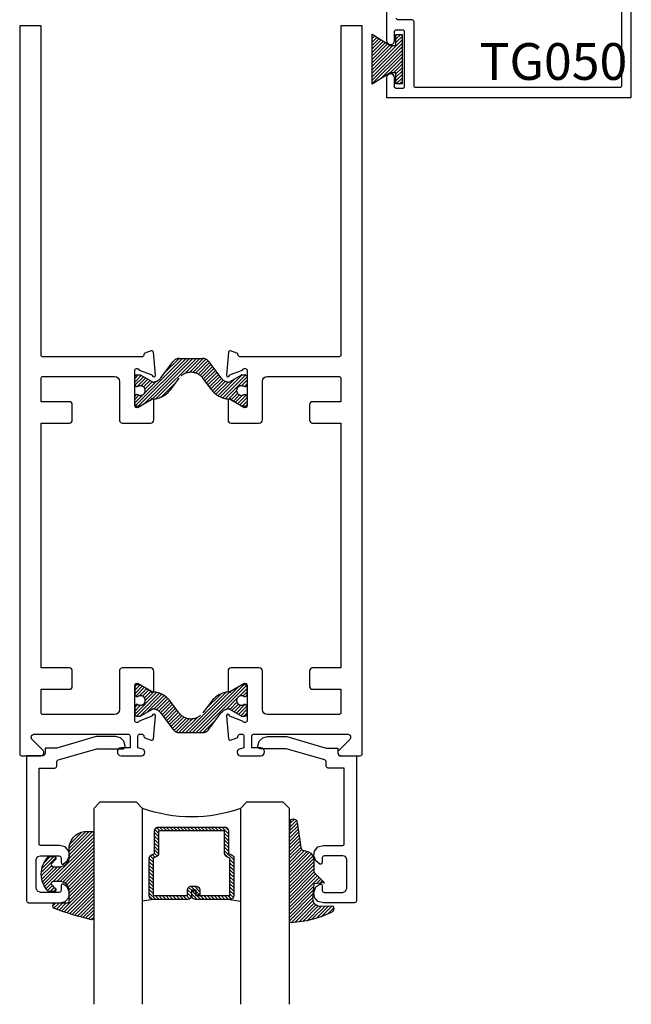
# Model space of a CAD drawing. Units: inches. Extents: x 0 to 70, y 0 to 43.6.
# Drawn here: x 52.1 to 55.3, y 14.9 to 20 of the extents above; entities that cross this region are included whole.
import ezdxf

# ---------------------------------------------------------------- set-up
doc = ezdxf.new("R2010")
doc.units = ezdxf.units.IN
doc.header["$LTSCALE"] = 0.5
doc.header["$MEASUREMENT"] = 0
doc.linetypes.add('HIDDEN', pattern=[0.375, 0.25, -0.125])
for name, color, linetype in [('Arcadia-Profile', 5, 'Continuous'), ('Arcadia-Shade', 8, 'Continuous'), ('Arcadia-Text', 3, 'Continuous')]:
    doc.layers.add(name, color=color, linetype=linetype)
doc.styles.get("Standard").update_dxf_attribs({"font": 'ARIALN.TTF'})
pattern_1 = [(45, (49.34835701455249, -0.4058774684249684), (-0.008838834764831844, 0.008838834764831846), [])]

# ---------------------------------------------------------------- blocks, each defined once
blk = doc.blocks.new('MO-HAIR')
at = {"layer": 'Arcadia-Shade', "lineweight": -3}
h = blk.add_hatch(dxfattribs=at)
h.set_pattern_fill('ANSI31', color=256, scale=0.1, angle=90, style=0)
h.set_pattern_definition([(135, (31.84475030586125, -51.78526203134488), (-0.008838834764831846, -0.008838834764831844), [])])
h.paths.add_polyline_path([(0, 0), (0.05858729936366203, 0.09177588313671234), (0.05858729936364782, 0.1206508831367259), (0.001110952146010646, 0.1206508831367117), (0.001110952146010646, 0.1519008831367259), (0.254413358116512, 0.1519008831367259), (0.254413358116512, 0.1206508831367117), (0.1969370108988713, 0.120650883136733), (0.1969370108988713, 0.09177588313670523), (0.2555243102625191, -2.775557561562891e-17)])
at = {"layer": 'Arcadia-Profile'}
blk.add_lwpolyline([(0, 0), (0.05858729936366203, 0.09177588313671234), (0.05858729936364782, 0.1206508831367259), (0.001110952146010646, 0.1206508831367117), (0.001110952146010646, 0.1519008831367259), (0.254413358116512, 0.1519008831367259), (0.254413358116512, 0.1206508831367117), (0.1969370108988713, 0.120650883136733), (0.1969370108988713, 0.09177588313670523), (0.2555243102625191, -2.775557561562891e-17)], close=True, dxfattribs=at)
blk.add_lwpolyline([(0, 0), (0.05858729936366203, 0.09177588313671234), (0.05858729936364782, 0.1206508831367259), (0.001110952146010646, 0.1206508831367117), (0.001110952146010646, 0.1519008831367259), (0.254413358116512, 0.1519008831367259), (0.254413358116512, 0.1206508831367117), (0.1969370108988713, 0.120650883136733), (0.1969370108988713, 0.09177588313670523), (0.2555243102625191, -2.775557561562891e-17)], close=True, dxfattribs=at)
blk = doc.blocks.new('*U39')
at = {"layer": 'Arcadia-Shade', "lineweight": -3}
h = blk.add_hatch(dxfattribs=at)
h.set_pattern_fill('ANSI31', color=256, scale=0.1, style=0)
h.set_pattern_definition([(45, (-12.49009116438055, -10.79353366436354), (-0.008838834764831844, 0.008838834764831846), [])])
edge = h.paths.add_edge_path()
edge.add_line((0.499011675582075, 0.4285564927512802), (0.5229934129158451, 0.4285564927512837))
edge.add_arc((0.5229934129158463, 0.4482414927513224), 0.0196850000000387, 269.9999999999964, 359.9999999999984)
edge.add_line((0.542678412915885, 0.4482414927513219), (0.542678412915885, 0.4732180318310384))
edge.add_line((0.542678412915885, 0.4732180318310384), (0.5229934129158451, 0.4732180318310384))
edge.add_line((0.5229934129158451, 0.4732180318310384), (0.5229934129158451, 0.4482414927513219))
edge.add_line((0.5229934129158451, 0.4482414927513219), (0.499011675582075, 0.4482414927513219))
edge.add_line((0.499011675582075, 0.4482414927513219), (0.499011675582075, 0.4763228331426532))
edge.add_arc((0.47932667558206, 0.476322833142687), 0.01968500000001505, 359.9999999999018, 449.9999999999018)
edge.add_line((0.4793266755820937, 0.496007833142702), (0.3036411249999347, 0.4960078331426985))
edge.add_arc((0.3036411249999347, 0.4763228331426603), 0.01968500000003814, 90, 180)
edge.add_line((0.2839561249998965, 0.4763228331426603), (0.2839561249998965, 0.2858323436881278))
edge.add_arc((0.3036411249999145, 0.2858323436881261), 0.01968500000001799, 179.999999999995, 245.4529343159603)
edge.add_line((0.2954631769583571, 0.2679264678137017), (0.3114070047096007, 0.2606446238063391))
edge.add_line((0.3114070047096007, 0.2606446238063391), (0.3114070047096007, 0.1457257251104203))
edge.add_arc((0.3310920047095802, 0.145725725110422), 0.01968499999997952, 180.0000000000052, 270.0000000000052)
edge.add_line((0.331092004709582, 0.1260407251104425), (0.668905995290265, 0.126040725110439))
edge.add_arc((0.6689059952902658, 0.1457257251104211), 0.01968499999998219, 269.9999999999974, 359.9999999999974)
edge.add_line((0.688590995290248, 0.1457257251104203), (0.688590995290248, 0.2606446238063391))
edge.add_line((0.688590995290248, 0.2606446238063391), (0.7045348230414366, 0.2679264678137088))
edge.add_arc((0.6963568749998893, 0.2858323436881248), 0.01968500000000608, 294.547065684023, 359.9999999999882)
edge.add_line((0.7160418749998954, 0.2858323436881207), (0.7160418749998936, 0.4763228331426603))
edge.add_arc((0.696356874999912, 0.47632283314266), 0.01968499999998163, 9.69435005780996e-13, 89.99999999999902)
edge.add_line((0.6963568749999123, 0.4960078331426416), (0.520672186999926, 0.4960078331426985))
edge.add_arc((0.5206721869999242, 0.4763228331426586), 0.01968500000003992, 89.99999999999483, 179.9999999999948)
edge.add_line((0.5009871869998843, 0.4763228331426603), (0.5009871869998843, 0.4521573060815705))
edge.add_line((0.5009871869998843, 0.4521573060815705), (0.520672186999926, 0.4521573060815705))
edge.add_line((0.520672186999926, 0.4521573060815705), (0.520672186999926, 0.4763228331426603))
edge.add_line((0.520672186999926, 0.4763228331426603), (0.6963568749999123, 0.4763228331426603))
edge.add_line((0.6963568749999123, 0.4763228331426603), (0.6963568749999123, 0.2858323436881207))
edge.add_line((0.6963568749999123, 0.2858323436881207), (0.6804130472487255, 0.2785504996807049))
edge.add_arc((0.6885909952902385, 0.260644623806309), 0.0196849999999735, 114.5470656839565, 179.9999999999124)
edge.add_line((0.668905995290265, 0.2606446238063391), (0.668905995290265, 0.1457257251104203))
edge.add_line((0.668905995290265, 0.1457257251104203), (0.331092004709582, 0.1457257251104203))
edge.add_line((0.331092004709582, 0.1457257251104203), (0.331092004709582, 0.2606446238063391))
edge.add_arc((0.311407004709616, 0.2606446238063067), 0.01968499999996604, 9.435834056275837e-11, 65.45293431605756)
edge.add_line((0.3195849527511214, 0.2785504996806978), (0.3036411249999347, 0.2858323436881207))
edge.add_line((0.3036411249999347, 0.2858323436881207), (0.3036411249999347, 0.4763228331426603))
edge.add_line((0.3036411249999347, 0.4763228331426603), (0.4793266755820937, 0.4763228331426603))
edge.add_line((0.4793266755820937, 0.4763228331426603), (0.4793266755820937, 0.4482414927513219))
edge.add_arc((0.4990116755821052, 0.4482414927512917), 0.0196850000000115, 179.9999999999121, 269.9999999999121)
at = {"layer": 'Arcadia-Profile'}
for p, q in [((0, 0.03125), (2.471452993948174e-15, 1.03125)), ((0.2500000000000007, 1.03125), (0.25, 0.03125)), ((0.75, 0.03125), (0.7500000000000007, 1.03125)), ((1.000000000000001, 1.03125), (1, 0.03125)), ((0.3036416249999334, 0.496007833142702), (0.2499999999999218, 0.5053829846366895)), ((0.6963568749999123, 0.496007833142702), (0.7499984999999256, 0.5053829846366895)), ((0.7080088700575029, 0.2699663348586228), (0.71222288382938, 0.2741803486304981)), ((0.03125, 0), (0, 0.03125)), ((0.03125, 0), (0, 0.03125)), ((0.03125, 0), (0, 0.03125)), ((0.03125, 0), (0, 0.03125)), ((0.03125, 0), (0, 0.03125)), ((0.21875, 0), (0.03125, 0)), ((0.21875, 0), (0.03125, 0)), ((0.25, 0.03125), (0.21875, 0)), ((0.25, 0.03125), (0.21875, 0)), ((0.78125, 0), (0.75, 0.03125)), ((0.96875, 0), (0.78125, 0)), ((1, 0.03125), (0.96875, 0))]:
    blk.add_line(p, q, dxfattribs=at)
blk.add_lwpolyline([(0.499011675582075, 0.4285564927512802), (0.5229934129158451, 0.4285564927512837, 0.4142135623731049), (0.542678412915885, 0.4482414927513219), (0.542678412915885, 0.4732180318310384), (0.5229934129158451, 0.4732180318310384), (0.5229934129158451, 0.4482414927513219), (0.499011675582075, 0.4482414927513219), (0.499011675582075, 0.4763228331426532, 0.414213562373095), (0.4793266755820937, 0.496007833142702), (0.3036411249999347, 0.4960078331426985, 0.414213562373095), (0.2839561249998965, 0.4763228331426603), (0.2839561249998965, 0.2858323436881278, 0.2936188569408289), (0.2954631769583571, 0.2679264678137017), (0.3114070047096007, 0.2606446238063391), (0.3114070047096007, 0.1457257251104203, 0.414213562373095), (0.331092004709582, 0.1260407251104425), (0.668905995290265, 0.126040725110439, 0.414213562373095), (0.688590995290248, 0.1457257251104203), (0.688590995290248, 0.2606446238063391), (0.7045348230414366, 0.2679264678137088, 0.2936188569408282), (0.7160418749998954, 0.2858323436881207), (0.7160418749998936, 0.4763228331426603, 0.4142135623730852), (0.6963568749999123, 0.4960078331426416), (0.520672186999926, 0.4960078331426985, 0.414213562373095), (0.5009871869998843, 0.4763228331426603), (0.5009871869998843, 0.4521573060815705), (0.520672186999926, 0.4521573060815705), (0.520672186999926, 0.4763228331426603), (0.6963568749999123, 0.4763228331426603), (0.6963568749999123, 0.2858323436881207), (0.6804130472487255, 0.2785504996807049, 0.2936188569407848), (0.668905995290265, 0.2606446238063391), (0.668905995290265, 0.1457257251104203), (0.331092004709582, 0.1457257251104203), (0.331092004709582, 0.2606446238063391, 0.293618856940819), (0.3195849527511214, 0.2785504996806978), (0.3036411249999347, 0.2858323436881207), (0.3036411249999347, 0.4763228331426603), (0.4793266755820937, 0.4763228331426603), (0.4793266755820937, 0.4482414927513219, 0.4142135623730945)], format="xyb", close=True, dxfattribs=at)
blk.add_arc((0.4999992499998971, -0.6625220109668888), 0.7374409998105559, 70.18348207574029, 109.8165179242614, dxfattribs=at)
blk = doc.blocks.new('*U51')
at = {"layer": 'Arcadia-Shade', "lineweight": -3}
h = blk.add_hatch(dxfattribs=at)
h.set_pattern_fill('ANSI31', color=256, scale=0.1, style=0)
h.set_pattern_definition([(45, (-0.138567264803946, 0.0239117308240513), (-0.008838834764831844, 0.008838834764831846), [])])
edge = h.paths.add_edge_path()
edge.add_line((0.2307305913625512, 0.1184704544556859), (0.202291955919371, 0.1184704544556872))
edge.add_arc((0.2022919559193711, 0.1278042520424739), 0.009333797586786735, 126.6780053634676, 269.9999999999995, ccw=False)
edge.add_arc((0.1429581583326799, 0.207470454455787), 0.09000000000002364, 306.6780053633725, 323.576426357604)
edge.add_arc((0.2073301242805562, 0.1599704544556878), 0.009999999999998828, 323.5764263576871, 450.0000000000202)
edge.add_line((0.2073301242805527, 0.1699704544556866), (0.1749999999999971, 0.169970454455686))
edge.add_arc((0.1749999999999987, 0.1199704544556874), 0.04999999999999859, 90.00000000000178, 180.0000000000028)
edge.add_line((0.1250000000000001, 0.119970454455685), (0.1250000000000007, 0.06590494055066065))
edge.add_arc((0.03705936094815594, 0.07866866056669672), 0.08886207596885527, 266.2190256176107, 351.74174670046614, ccw=False)
edge.add_line((0.0311995675385823, -0.009999999999998004), (0.01000000000000151, -0.01))
edge.add_arc((0.01000000000000075, 7.528699885739343e-16), 0.01000000000000075, 180.0000000000043, 270.0000000000043, ccw=False)
edge.add_line((0, 0), (0, 0.4305641256404996))
edge.add_arc((0.009999999999999003, 0.4305641256405004), 0.009999999999999003, 77.99937774415321, 180.0000000000044, ccw=False)
edge.add_arc((-0.3507727045260797, -1.107357734935953), 1.589668855323815, 69.71688305471389, 76.80556558053468, ccw=False)
edge.add_arc((0.1947457635950655, 0.3698040499677627), 0.01500000000000086, -90.00000000001302, 68.26389573529048, ccw=False)
edge.add_line((0.1947457635950621, 0.3548040499677619), (0.1349999999999979, 0.3548040499677614))
edge.add_arc((0.1349999999999979, 0.3448040499677614), 0.01000000000000001, 90, 180)
edge.add_line((0.1249999999999979, 0.3448040499677614), (0.1250000000000001, 0.2949704544556848))
edge.add_arc((0.1750000000000003, 0.2949704544556861), 0.05000000000000021, 180.0000000000014, 270.0000000000005)
edge.add_line((0.1750000000000007, 0.2449704544556859), (0.2073301242805527, 0.2449704544556874))
edge.add_arc((0.2073301242805421, 0.2549704544556661), 0.009999999999978748, 270.0000000000609, 396.4235736423736)
edge.add_arc((0.1429581583325789, 0.2074704544556889), 0.09000000000000104, 36.42357364230737, 53.32199463653551)
edge.add_arc((0.2022919559193708, 0.2871366568689003), 0.009333797586788007, 89.99999999999858, 233.3219946365503, ccw=False)
edge.add_line((0.202291955919371, 0.2964704544556884), (0.2307305913625512, 0.2964704544556882))
edge.add_arc((0.1429581583325827, 0.2074704544556871), 0.1250000000000021, -45.39787468375329, 45.39787468375329, ccw=False)
at = {"layer": 'Arcadia-Profile'}
blk.add_lwpolyline([(0.2307305913625512, 0.1184704544556859), (0.202291955919371, 0.1184704544556872, -0.7220322426225168), (0.1967167169756805, 0.1352900043835457, 0.07386718171687884), (0.215376620024047, 0.1540329544556911, 0.6153459029250179), (0.2073301242805527, 0.1699704544556866), (0.1749999999999971, 0.169970454455686, 0.4142135623731001), (0.1250000000000001, 0.119970454455685), (0.1250000000000007, 0.06590494055066065, -0.3915067863019581), (0.0311995675385823, -0.009999999999998004), (0.01000000000000151, -0.01, -0.414213562373095), (0, 0), (0, 0.4305641256404996, -0.4769788655072018), (0.01207922313892607, 0.4403455790671917, -0.03094007962028958), (0.2003007460826568, 0.3837375409001378, -0.8262721402126099), (0.1947457635950621, 0.3548040499677619), (0.1349999999999979, 0.3548040499677614, 0.414213562373095), (0.1249999999999979, 0.3448040499677614), (0.1250000000000001, 0.2949704544556848, 0.41421356237309), (0.1750000000000007, 0.2449704544556859), (0.2073301242805527, 0.2449704544556874, 0.6153459029248967), (0.2153766200240104, 0.2609079544556595, 0.07386718171686407), (0.1967167169756818, 0.2796509045278258, -0.7220322426226498), (0.202291955919371, 0.2964704544556884), (0.2307305913625512, 0.2964704544556882, -0.418287269326214)], format="xyb", close=True, dxfattribs=at)
blk = doc.blocks.new('*U37')
at = {"layer": 'Arcadia-Shade', "lineweight": -3}
h = blk.add_hatch(dxfattribs=at)
h.set_pattern_fill('ANSI31', color=256, scale=0.1, style=0)
h.set_pattern_definition([(45, (0.111432735196054, 0.0210802744449259), (-0.008838834764831844, 0.008838834764831846), [])])
edge = h.paths.add_edge_path()
edge.add_line((-0.1786578097246902, 0.2350642497696223), (-0.125, 0.2404197422160825))
edge.add_line((-0.125, 0.2404197422160825), (-0.1181936880113304, 0.3139171335331267))
edge.add_arc((-0.1581936880113304, 0.3139171335331286), 0.04000000000000002, 359.9999999999973, 449.9999999999999)
edge.add_line((-0.1581936880113304, 0.3539171335331286), (-0.2162454687676565, 0.3519725935885994))
edge.add_arc((-0.2162454687677204, 0.3619725935886442), 0.01000000000004481, 199.8505422421205, 270.0000000003661, ccw=False)
edge.add_arc((-0.2057289674488805, 0.3657692497091054), 0.02118084959594748, 113.38550761416829, 199.8505422417516, ccw=False)
edge.add_arc((0.01881379034085315, -0.09274421701558472), 0.531701062432379, 93.16608336545528, 115.98409913818631, ccw=False)
edge.add_arc((-0.009999999999999, 0.4281605382221339), 0.009999999999999006, -5.286437954055145e-12, 93.166083365465, ccw=False)
edge.add_line((0, 0.428160538222133), (0, 0))
edge.add_line((0, 0), (-0.005355283551523399, -0.0845275820354292))
edge.add_arc((-0.0204262058438835, -0.07137968101444413), 0.01999999999999943, 191.4084515945802, 318.8984941272966, ccw=False)
edge.add_line((-0.04003104600164366, -0.07533571973880618), (-0.05744640472207151, 0.0534071486590815))
edge.add_arc((-0.07724536299547531, 0.05057850034441513), 0.02000000000000125, 8.130742450397316, 62.82068149597912)
edge.add_line((-0.06810982592794791, 0.06837012653450475), (-0.0978388426688213, 0.0757519387839843))
edge.add_arc((-0.07499999999999962, 0.1202310042592028), 0.04999999999999967, 180.0000000000006, 242.82068149597302, ccw=False)
edge.add_line((-0.1249999999999993, 0.1202310042592023), (-0.125, 0.180419742216082))
edge.add_line((-0.125, 0.180419742216082), (-0.1786578097246902, 0.2350642497696223))
at = {"layer": 'Arcadia-Profile'}
blk.add_lwpolyline([(-0.1786578097246902, 0.2350642497696223), (-0.125, 0.2404197422160825), (-0.1181936880113304, 0.3139171335331267, 0.4142135623731083), (-0.1581936880113304, 0.3539171335331286), (-0.2162454687676565, 0.3519725935885994, -0.3160158995843511), (-0.2256512846930993, 0.3585769159274423, -0.3962562958274539), (-0.2141359800658433, 0.3852101994920861, -0.09989266188582809), (-0.01055230461303923, 0.4381452745538752, -0.4304926132808653), (0, 0.428160538222133), (0, 0), (-0.005355283551523399, -0.0845275820354292, -0.6217797134979012), (-0.04003104600164366, -0.07533571973880618), (-0.05744640472207151, 0.0534071486590815, 0.2432650129539878), (-0.06810982592794791, 0.06837012653450475), (-0.0978388426688213, 0.0757519387839843, -0.2811846954961982), (-0.1249999999999993, 0.1202310042592023), (-0.125, 0.180419742216082)], format="xyb", close=True, dxfattribs=at)
blk.add_lwpolyline([(-0.1786578097246902, 0.2350642497696223), (-0.125, 0.2404197422160825), (-0.1181936880113304, 0.3139171335331267, 0.4142135623731083), (-0.1581936880113304, 0.3539171335331286), (-0.2162454687676565, 0.3519725935885994, -0.3160158995843511), (-0.2256512846930993, 0.3585769159274423, -0.3962562958274539), (-0.2141359800658433, 0.3852101994920861, -0.09989266188582809), (-0.01055230461303923, 0.4381452745538752, -0.4304926132808653), (0, 0.428160538222133), (0, 0), (-0.005355283551523399, -0.0845275820354292, -0.6217797134979012), (-0.04003104600164366, -0.07533571973880618), (-0.05744640472207151, 0.0534071486590815, 0.2432650129539878), (-0.06810982592794791, 0.06837012653450475), (-0.0978388426688213, 0.0757519387839843, -0.2811846954961982), (-0.1249999999999993, 0.1202310042592023), (-0.125, 0.180419742216082)], format="xyb", close=True, dxfattribs=at)

msp = doc.modelspace()

# ---------------------------------------------------------------- hatches: boundary and pattern name
at = {"layer": 'Arcadia-Profile', "lineweight": -3}
h = msp.add_hatch(dxfattribs=at)
h.set_pattern_fill('ANSI31', color=256, scale=0.1)
h.set_pattern_definition(pattern_1)
edge = h.paths.add_edge_path()
edge.add_arc((53.2681420384802, 18.05718182062655), 0.02440944879403992, 57.86252726499117, 302.1374727348515)
edge.add_line((53.28112670585598, 18.03651252930901), (53.28585857389523, 18.03651252930901))
edge.add_arc((53.28585857389523, 18.02470150569902), 0.01181102360999375, 0, 90, ccw=False)
edge.add_line((53.29766959750522, 18.02470150569902), (53.29766959750522, 17.98926843486893))
edge.add_arc((53.28585857389523, 17.98926843486893), 0.01181102360999375, -90, 0, ccw=False)
edge.add_line((53.28585857389523, 17.97745741125893), (53.27025187463893, 17.97745741125905))
edge.add_arc((53.27025187463878, 17.98533142699904), 0.00787401573999702, 240.0000000014229, 270.00000000108577, ccw=False)
edge.add_line((53.26631486676895, 17.97851232933831), (53.20669018957265, 18.01293665276798))
edge.add_arc((53.20275318170285, 18.0061175551073), 0.007874015739941394, 60.00000000136332, 86.37072109876473)
edge.add_arc((53.21072804987567, 18.13184914695795), 0.1181102361000125, 215.4476784709067, 266.370721097687, ccw=False)
edge.add_line((53.1145100814452, 18.06335001979041), (53.07182554936135, 18.11999430705557))
edge.add_arc((53.01026802299521, 18.07360738374805), 0.07707837379094436, 37.00000000000327, 142.9999999999967)
edge.add_line((52.94871049662906, 18.11999430705557), (52.90602596454524, 18.06335001979041))
edge.add_arc((52.80980799611477, 18.13184914695796), 0.1181102361000205, 273.6292789023126, 324.55232152908906, ccw=False)
edge.add_arc((52.81778286428755, 18.00611755510723), 0.007874015740009344, 93.62927890089296, 119.9999999984677)
edge.add_line((52.81384585641773, 18.01293665276798), (52.75422117922146, 17.97851232933831))
edge.add_arc((52.75028417135143, 17.98533142699894), 0.007874015740008454, 270.0000000003619, 300.0000000002057, ccw=False)
edge.add_line((52.75028417135148, 17.97745741125893), (52.73467747209521, 17.97745741125893))
edge.add_arc((52.73467747209521, 17.98926843486893), 0.01181102360999375, 180, 270, ccw=False)
edge.add_line((52.72286644848522, 17.98926843486893), (52.72286644848522, 18.02470150569902))
edge.add_arc((52.73467747209521, 18.02470150569902), 0.01181102360999375, 90, 180, ccw=False)
edge.add_line((52.73467747209521, 18.03651252930901), (52.73940934013446, 18.03651252930901))
edge.add_arc((52.7523940075102, 18.05718182062648), 0.02440944879395769, 237.8625272651259, 482.1374727348741)
edge.add_line((52.73940934013446, 18.07785111194394), (52.73467747209521, 18.07785111194394))
edge.add_arc((52.73467747209521, 18.08966213555393), 0.01181102360999375, 180, 270, ccw=False)
edge.add_line((52.72286644848522, 18.08966213555393), (52.72286644848522, 18.12509520638402))
edge.add_arc((52.73467747209521, 18.12509520638402), 0.01181102360999375, 90, 180, ccw=False)
edge.add_line((52.73467747209521, 18.13690622999402), (52.75028417135148, 18.1369062299939))
edge.add_arc((52.75028417135166, 18.1290322142539), 0.007874015740004126, 60.000000001448825, 90.00000000129262, ccw=False)
edge.add_line((52.75422117922149, 18.13585131191464), (52.81338201945904, 18.10169478487799))
edge.add_arc((52.81731902732909, 18.10851388253862), 0.007874015740025267, 239.9999999996858, 275.4651555163076)
edge.add_arc((52.81281948164772, 18.15554321963918), 0.05511811018003482, 275.4651555169445, 323.0000000000331)
edge.add_line((52.85683876168422, 18.12237231288511), (52.91976279490281, 18.20587532532331))
edge.add_arc((52.95120513778599, 18.182181820499), 0.03937007869998588, 90.00000000002069, 143.0000000000394, ccw=False)
edge.add_line((52.95120513778598, 18.22155189919899), (53.01026802299522, 18.22155189919899))
edge.add_line((53.01026802299522, 18.22155189919899), (53.06933090820446, 18.22155189919899))
edge.add_arc((53.06933090820444, 18.18218182049899), 0.03937007870000286, 36.99999999996459, 89.99999999995862, ccw=False)
edge.add_line((53.10077325108763, 18.20587532532331), (53.16369728430625, 18.12237231288511))
edge.add_arc((53.20771656434262, 18.15554321963924), 0.05511811017996674, 217.0000000000942, 264.5348444831528)
edge.add_arc((53.20321701866153, 18.10851388253867), 0.0078740157399779, 264.5348444823614, 299.9999999990138)
edge.add_line((53.2071540265314, 18.10169478487799), (53.26631486676898, 18.13585131191464))
edge.add_arc((53.27025187463901, 18.12903221425402), 0.0078740157400023, 90.00000000056872, 120.00000000023161, ccw=False)
edge.add_line((53.27025187463893, 18.13690622999402), (53.28585857389523, 18.13690622999402))
edge.add_arc((53.28585857389523, 18.12509520638402), 0.01181102360999375, 0, 90, ccw=False)
edge.add_line((53.29766959750522, 18.12509520638402), (53.29766959750522, 18.08966213555393))
edge.add_arc((53.28585857389523, 18.08966213555393), 0.01181102360999375, -90, 0, ccw=False)
edge.add_line((53.28585857389523, 18.07785111194394), (53.28112670585604, 18.07785111194405))
h = msp.add_hatch(dxfattribs=at)
h.set_pattern_fill('ANSI31', color=256, scale=0.1)
h.set_pattern_definition(pattern_1)
edge = h.paths.add_edge_path()
edge.add_line((53.28112670585598, 16.49587602428746), (53.28585857389523, 16.49587602428746))
edge.add_arc((53.28585857389523, 16.50768704789746), 0.01181102360999375, 270, 360)
edge.add_line((53.29766959750522, 16.50768704789746), (53.29766959750522, 16.54312011872755))
edge.add_arc((53.28585857389523, 16.54312011872755), 0.01181102360999375, 0, 90)
edge.add_line((53.28585857389523, 16.55493114233754), (53.27025187463893, 16.55493114233743))
edge.add_arc((53.27025187463879, 16.54705712659744), 0.00787401573999702, 89.99999999890132, 119.9999999985659)
edge.add_line((53.26631486676895, 16.55387622425817), (53.20669018957265, 16.51945190082849))
edge.add_arc((53.20275318170285, 16.52627099848916), 0.007874015739941172, 273.62927890123206, 299.9999999986339, ccw=False)
edge.add_arc((53.21072804987567, 16.40053940663852), 0.1181102361000124, 93.62927890231143, 144.5523215290924)
edge.add_line((53.1145100814452, 16.46903853380606), (53.07182554936135, 16.41239424654091))
edge.add_arc((53.01026802299522, 16.45878116984843), 0.07707837379094436, 217.0000000000033, 322.9999999999967, ccw=False)
edge.add_line((52.94871049662906, 16.41239424654091), (52.90602596454524, 16.46903853380606))
edge.add_arc((52.80980799611477, 16.40053940663852), 0.1181102361000234, 35.44767847090995, 86.37072109768567)
edge.add_arc((52.81778286428776, 16.52627099848919), 0.007874015739958481, 239.9999999995959, 266.3707210975909, ccw=False)
edge.add_line((52.81384585641773, 16.51945190082861), (52.75422117922146, 16.55387622425817))
edge.add_arc((52.75028417135142, 16.54705712659753), 0.00787401574000801, 59.9999999997999, 89.99999999964454)
edge.add_line((52.75028417135148, 16.55493114233754), (52.73467747209521, 16.55493114233754))
edge.add_arc((52.73467747209521, 16.54312011872755), 0.01181102360999375, 90, 180)
edge.add_line((52.72286644848522, 16.54312011872755), (52.72286644848522, 16.50768704789746))
edge.add_arc((52.73467747209521, 16.50768704789746), 0.01181102360999375, 180, 270)
edge.add_line((52.73467747209521, 16.49587602428746), (52.73940934013442, 16.49587602428758))
edge.add_arc((52.75239400751023, 16.47520673297009), 0.02440944879402403, -122.13747273481363, 122.1374727349338, ccw=False)
edge.add_line((52.73940934013446, 16.45453744165254), (52.73467747209521, 16.45453744165254))
edge.add_arc((52.73467747209521, 16.44272641804255), 0.01181102360999375, 90, 180)
edge.add_line((52.72286644848522, 16.44272641804255), (52.72286644848522, 16.40729334721257))
edge.add_arc((52.73467747209527, 16.40729334721251), 0.0118110236100506, 179.9999999997243, 269.9999999997243)
edge.add_line((52.73467747209521, 16.39548232360246), (52.75028417135148, 16.39548232360257))
edge.add_arc((52.75028417135165, 16.40335633934259), 0.007874015740004126, 269.9999999987074, 299.9999999985512)
edge.add_line((52.75422117922149, 16.39653724168183), (52.81338201945904, 16.43069376871849))
edge.add_arc((52.81731902732911, 16.42387467105785), 0.007874015740024823, 84.53484448368602, 120.00000000030849, ccw=False)
edge.add_arc((52.81281948164774, 16.3768453339573), 0.05511811018003486, 36.999999999966576, 84.534844483055, ccw=False)
edge.add_line((52.85683876168422, 16.41001624071136), (52.91976279490279, 16.32651322827316))
edge.add_arc((52.951205137786, 16.35020673309747), 0.03937007870000223, 216.9999999999685, 269.9999999999858)
edge.add_line((52.95120513778598, 16.31083665439748), (53.01026802299522, 16.31083665439748))
edge.add_line((53.01026802299522, 16.31083665439748), (53.06933090820446, 16.31083665439748))
edge.add_arc((53.06933090820444, 16.35020673309747), 0.03937007870000286, 270.0000000000368, 323.0000000000326)
edge.add_line((53.10077325108763, 16.32651322827316), (53.16369728430624, 16.41001624071136))
edge.add_arc((53.20771656434262, 16.37684533395724), 0.05511811017996852, 95.4651555168495, 142.9999999999072, ccw=False)
edge.add_arc((53.20321701866153, 16.42387467105777), 0.007874015740003544, 60.00000000104592, 95.46515551768891, ccw=False)
edge.add_line((53.2071540265314, 16.43069376871849), (53.26631486676897, 16.39653724168183))
edge.add_arc((53.27025187463902, 16.4033563393425), 0.007874015740028911, 239.9999999998467, 269.9999999995056)
edge.add_line((53.27025187463893, 16.39548232360246), (53.28585857389523, 16.39548232360246))
edge.add_arc((53.28585857389523, 16.40729334721245), 0.01181102360999375, 270, 360.0000000005515)
edge.add_line((53.29766959750522, 16.40729334721257), (53.29766959750522, 16.44272641804255))
edge.add_arc((53.28585857389523, 16.44272641804255), 0.01181102360999375, 0, 90)
edge.add_line((53.28585857389523, 16.45453744165254), (53.28112670585597, 16.45453744165254))
edge.add_arc((53.26814203848021, 16.47520673297), 0.02440944879397204, 57.862527265050915, 302.13747273491197, ccw=False)

# ---------------------------------------------------------------- linework, layer by layer
at = {"layer": 'Arcadia-Profile'}
for points in [[(54.01026802299522, 20.00419427679841), (54.01026802299522, 19.84419427679841, 0.9999999999999999), (54.05026802299521, 19.84419427679841), (54.05026802299521, 19.8891942767984, -0.4142135623731015), (54.0602680229952, 19.89919427679839), (54.0902680229952, 19.89919427679839, -0.414213562373095), (54.10026802299519, 19.8891942767984), (54.10026802299519, 19.6091942767984, -0.4142135623731016), (54.0902680229952, 19.59919427679841), (54.0602680229952, 19.59919427679841, -0.4142135623730625), (54.05026802299518, 19.6091942767984), (54.05026802299518, 19.65419427679841, 0.9999999999999999), (54.01026802299519, 19.65419427679841), (54.01026802299519, 19.55419427679842), (55.26026802299519, 19.55419427679842), (55.26026802299519, 20.0441942767984, -0.4142135623731341)], [(55.21026802299521, 20.02471952411644), (55.21026802299521, 19.61419427679842, -0.414213562373095), (55.20026802299519, 19.6041942767984), (54.1602680229952, 19.6041942767984, -0.414213562373095), (54.15026802299521, 19.61419427679842), (54.15026802299521, 19.93919427679841, 0.4142135623731016), (54.14026802299519, 19.9491942767984), (54.07026802299519, 19.9491942767984, -0.414213562373101), (54.0602680229952, 19.95919427679839)]]:
    msp.add_lwpolyline(points, format="xyb", dxfattribs=at)
at = {"layer": 'Arcadia-Profile', "lineweight": -3}
for points in [[(52.13526802299519, 19.91919427679843), (52.13526802299522, 16.20319427679831, 0.414213562373095), (52.14526802299521, 16.19319427679832), (52.24326802299522, 16.19319427679832, 0.6681786379186179), (52.25458173149424, 16.22050798529724), (52.19920914849216, 16.27588056829929, -0.6681786379186175), (52.21052285699115, 16.30319427679822), (52.68926802299522, 16.30319427679833, -0.414213562373095), (52.69926802299524, 16.29319427679834), (52.69926802299521, 16.23319427679828), (52.65326802299522, 16.23319427679828, 0.414213562373095), (52.63426802299522, 16.21419427679827), (52.63426802299522, 16.21219427679832, 0.414213562373095), (52.65326802299522, 16.19319427679832), (52.75826802299521, 16.19319427679832, 0.414213562373095), (52.77426802299523, 16.20919427679828), (52.77426802299523, 16.21153882325554, 0.3394542588641328), (52.76240912771682, 16.22699363647623), (52.7392680229952, 16.23319427679828), (52.73926802299523, 16.29319427679834, -0.414213562373095), (52.74926802299522, 16.30319427679833), (52.7578873781796, 16.30319427679833, -0.4008754401594222), (52.76987482036198, 16.29174312091495, 0.3027680775088462), (52.77513028733863, 16.28459147602657), (52.80786576701745, 16.27267673581903, 0.4931454260313211), (52.81857148574879, 16.27949703084337), (52.82883600607006, 16.39682103497844, 0.9618520024676672), (52.81297514925295, 16.39883258542468, -0.2704954508889155), (52.80782001114677, 16.39262934895887), (52.74618015706476, 16.37019427696432, -0.8430390037109508), (52.72286644848522, 16.37419427679836), (52.72286644848522, 16.55119427679826, -0.577350269191627), (52.74086644848528, 16.56158658164363), (52.80170129712177, 16.52646356540733, -0.1826758133113938), (52.80528387281312, 16.52208576329954, 0.8496353657810973), (52.82086644848526, 16.52463616441562), (52.82086644848529, 16.62519427679833, 0.4142135623710139), (52.80486644848527, 16.64119427679818), (52.66086644848521, 16.64119427679829, 0.4142135623720545), (52.64486644848527, 16.62519427679833), (52.64486644848525, 16.42819427679833, -0.414213562373095), (52.61986644848524, 16.40319427679835), (52.25426802299522, 16.40319427679835, -0.414213562373095), (52.24426802299523, 16.41319427679834), (52.24426802299523, 16.53219427679826), (52.38926802299527, 16.53219427679826, 0.414213562373095), (52.40426802299528, 16.54719427679824), (52.40426802299528, 16.62619427679831, 0.414213562373095), (52.38926802299527, 16.64119427679829), (52.24426802299526, 16.64119427679829), (52.24426802299526, 17.89119427679829), (52.38926802299527, 17.89119427679829, 0.414213562373095), (52.40426802299528, 17.90619427679828), (52.40426802299528, 17.98519427679823, 0.414213562373095), (52.38926802299527, 18.00019427679822), (52.24426802299526, 18.00019427679833), (52.24426802299523, 18.11919427679825, -0.414213562373095), (52.25426802299522, 18.12919427679824), (52.61986644848524, 18.12919427679824, -0.414213562373095), (52.64486644848525, 18.10419427679826), (52.64486644848527, 17.90719427679826, 0.4142135623720545), (52.66086644848521, 17.89119427679829), (52.80486644848527, 17.89119427679829, 0.414213562373095), (52.82086644848529, 17.90719427679826), (52.82086644848526, 18.00775238918097, 0.8496353657813409), (52.80528387281312, 18.01030279029705, -0.1826758133116449), (52.80170129712177, 18.00592498818926), (52.74086644848525, 17.97080197195296, -0.5773502691902597), (52.72286644848522, 17.98119427679833), (52.72286644848522, 18.15819427679823, -0.8430390037109505), (52.74618015706476, 18.16219427663227), (52.80782001114677, 18.13975920463772, -0.2704954508893633), (52.81297514925298, 18.13355596817191, 0.9618520024810203), (52.82883600607006, 18.13556751861815), (52.81857148574879, 18.25289152275322, 0.4931454260308023), (52.80786576701745, 18.25971181777756), (52.77513028733863, 18.24779707757002, 0.3027680775122651), (52.76987482036198, 18.24064543268153, -0.4008754401566759), (52.7578873781796, 18.22919427679826), (52.25426802299522, 18.22919427679826, -0.414213562373095), (52.24426802299523, 18.23919427679825), (52.2442680229952, 19.91919427679832), (52.13526802299519, 19.91919427679843)], [(53.77626802299521, 19.91919427679843), (53.77626802299524, 18.23919427679825, -0.414213562373095), (53.76626802299522, 18.22919427679826), (53.26264866781081, 18.22919427679826, -0.4008754401559885), (53.25066122562846, 18.24064543268153, 0.302768077512765), (53.24540575865178, 18.24779707757002), (53.21267027897299, 18.25971181777756, 0.4931454260308023), (53.20196456024168, 18.25289152275322), (53.19170003992041, 18.13556751861815, 0.9618520024809457), (53.20756089673746, 18.13355596817191, -0.2704954508889155), (53.21271603484364, 18.13975920463772), (53.27435588892565, 18.16219427663227, -0.8430390037112885), (53.29766959750522, 18.15819427679823), (53.29766959750519, 17.98119427679833, -0.5773502691909436), (53.27966959750516, 17.97080197195296), (53.21883474886864, 18.00592498818926, -0.1826758133107036), (53.21525217317732, 18.01030279029705, 0.8496353657810969), (53.19966959750521, 18.00775238918097), (53.19966959750512, 17.90719427679826, 0.414213562373095), (53.21566959750514, 17.89119427679829), (53.3596695975052, 17.89119427679829, 0.4142135623725747), (53.37566959750519, 17.90719427679826), (53.37566959750517, 18.10419427679826, -0.414213562373095), (53.40066959750517, 18.12919427679824), (53.76626802299522, 18.12919427679824, -0.414213562373095), (53.77626802299524, 18.11919427679825), (53.77626802299515, 18.00019427679833), (53.63126802299517, 18.00019427679822, 0.414213562373095), (53.61626802299519, 17.98519427679823), (53.61626802299519, 17.90619427679828, 0.414213562373095), (53.63126802299517, 17.89119427679829), (53.77626802299515, 17.89119427679829), (53.77626802299515, 16.64119427679829), (53.63126802299517, 16.64119427679829, 0.414213562373095), (53.61626802299519, 16.62619427679831), (53.61626802299519, 16.54719427679824, 0.414213562373095), (53.63126802299517, 16.53219427679826), (53.77626802299521, 16.53219427679826), (53.77626802299524, 16.41319427679834, -0.414213562373095), (53.76626802299522, 16.40319427679835), (53.40066959750517, 16.40319427679835, -0.414213562373095), (53.37566959750517, 16.42819427679833), (53.37566959750519, 16.62519427679833, 0.4142135623720545), (53.35966959750523, 16.64119427679829), (53.21566959750517, 16.64119427679829, 0.4142135623710139), (53.19966959750515, 16.62519427679833), (53.19966959750521, 16.52463616441562, 0.8496353657810968), (53.21525217317735, 16.52208576329954, -0.1826758133117913), (53.21883474886867, 16.52646356540733), (53.27966959750516, 16.56158658164363, -0.5773502691902597), (53.29766959750519, 16.55119427679826), (53.29766959750522, 16.37419427679836, -0.8430390037109503), (53.27435588892565, 16.37019427696432), (53.21271603484364, 16.39262934895887, -0.2704954508880199), (53.20756089673746, 16.39883258542468, 0.9618520024673861), (53.19170003992038, 16.39682103497844), (53.20196456024168, 16.27949703084337, 0.4931454260303316), (53.21267027897299, 16.27267673581903), (53.24540575865184, 16.28459147602657, 0.3027680775070241), (53.25066122562846, 16.29174312091495, -0.4008754401594536), (53.26264866781084, 16.30319427679833), (53.27126802299522, 16.30319427679833, -0.414213562373095), (53.28126802299523, 16.29319427679834), (53.28126802299521, 16.23319427679828), (53.25812691827359, 16.22699363647623, 0.3394542588636543), (53.24626802299521, 16.21153882325554), (53.24626802299521, 16.20919427679828, 0.414213562373095), (53.2622680229952, 16.19319427679832), (53.36726802299522, 16.19319427679832, 0.414213562373095), (53.38626802299522, 16.21219427679832), (53.38626802299522, 16.21419427679827, 0.414213562373095), (53.36726802299522, 16.23319427679828), (53.3212680229952, 16.23319427679828), (53.32126802299523, 16.29319427679834, -0.414213562373095), (53.33126802299522, 16.30319427679833), (53.81001318899926, 16.30319427679822, -0.6681786379186176), (53.82132689749828, 16.27588056829929), (53.76595431449623, 16.22050798529724, 0.6681786379188446), (53.77726802299522, 16.19319427679832), (53.8752680229952, 16.19319427679832, 0.414213562373095), (53.88526802299522, 16.20319427679831), (53.88526802299519, 19.91919427679832), (53.77626802299521, 19.91919427679843)]]:
    msp.add_lwpolyline(points, format="xyb", dxfattribs=at)
at = {"layer": 'Arcadia-Profile', "linetype": 'HIDDEN'}
for points in [[(53.28112670585604, 18.07785111194405, 1.809162955585181), (53.28112670585598, 18.03651252930901), (53.28585857389523, 18.03651252930901, -0.414213562373095), (53.29766959750522, 18.02470150569902), (53.29766959750522, 17.98926843486893, -0.414213562373095), (53.28585857389523, 17.97745741125893), (53.27025187463893, 17.97745741125905, -0.1316524975858849), (53.26631486676895, 17.97851232933831), (53.20669018957265, 18.01293665276798, 0.1155744859899206), (53.20325161096351, 18.01397577959792, -0.2259239423164795), (53.1145100814452, 18.06335001979041), (53.07182554936135, 18.11999430705557, 0.4985816080533959), (52.94871049662906, 18.11999430705557), (52.90602596454524, 18.06335001979041, -0.2259239423164532), (52.81728443502693, 18.01397577959792, 0.1155744859907125), (52.81384585641773, 18.01293665276798), (52.75422117922146, 17.97851232933831, -0.1316524975866799), (52.75028417135148, 17.97745741125893), (52.73467747209521, 17.97745741125893, -0.414213562373095), (52.72286644848522, 17.98926843486893), (52.72286644848522, 18.02470150569902, -0.414213562373095), (52.73467747209521, 18.03651252930901), (52.73940934013446, 18.03651252930901, 1.809162955583075), (52.73940934013446, 18.07785111194394), (52.73467747209521, 18.07785111194394, -0.414213562373095), (52.72286644848522, 18.08966213555393), (52.72286644848522, 18.12509520638402, -0.414213562373095), (52.73467747209521, 18.13690622999402), (52.75028417135148, 18.1369062299939, -0.1316524975866799), (52.75422117922149, 18.13585131191464), (52.81338201945904, 18.10169478487799, 0.1559930782577463), (52.81806895160922, 18.1006756596885, 0.2104361507017299), (52.85683876168422, 18.12237231288511), (52.91976279490281, 18.20587532532331, -0.2354687434834136), (52.95120513778598, 18.22155189919899), (53.01026802299522, 18.22155189919899), (53.06933090820446, 18.22155189919899, -0.235468743483299), (53.10077325108763, 18.20587532532331), (53.16369728430625, 18.12237231288511, 0.2104361507015958), (53.20246709438122, 18.10067565968861, 0.1559930782578659), (53.2071540265314, 18.10169478487799), (53.26631486676898, 18.13585131191464, -0.1316524975858848), (53.27025187463893, 18.13690622999402), (53.28585857389523, 18.13690622999402, -0.414213562373095), (53.29766959750522, 18.12509520638402), (53.29766959750522, 18.08966213555393, -0.414213562373095), (53.28585857389523, 18.07785111194394)], [(53.28112670585598, 16.49587602428746), (53.28585857389523, 16.49587602428746, 0.414213562373095), (53.29766959750522, 16.50768704789746), (53.29766959750522, 16.54312011872755, 0.414213562373095), (53.28585857389523, 16.55493114233754), (53.27025187463893, 16.55493114233743, 0.1316524975858848), (53.26631486676895, 16.55387622425817), (53.20669018957265, 16.51945190082849, -0.1155744859899206), (53.20325161096351, 16.51841277399856, 0.2259239423164796), (53.1145100814452, 16.46903853380606), (53.07182554936135, 16.41239424654091, -0.4985816080533957), (52.94871049662906, 16.41239424654091), (52.90602596454524, 16.46903853380606, 0.2259239423164532), (52.81728443502693, 16.51841277399856, -0.1155744859925415), (52.81384585641773, 16.51945190082861), (52.75422117922146, 16.55387622425817, 0.1316524975866799), (52.75028417135148, 16.55493114233754), (52.73467747209521, 16.55493114233754, 0.414213562373095), (52.72286644848522, 16.54312011872755), (52.72286644848522, 16.50768704789746, 0.414213562373095), (52.73467747209521, 16.49587602428746), (52.73940934013443, 16.49587602428758, -1.809162955583074), (52.73940934013446, 16.45453744165254), (52.73467747209521, 16.45453744165254, 0.414213562373095), (52.72286644848522, 16.44272641804255), (52.72286644848522, 16.40729334721257, 0.414213562373095), (52.73467747209521, 16.39548232360246), (52.75028417135148, 16.39548232360257, 0.1316524975866799), (52.75422117922149, 16.39653724168183), (52.81338201945904, 16.43069376871849, -0.1559930782577464), (52.81806895160922, 16.43171289390798, -0.2104361507017299), (52.85683876168422, 16.41001624071136), (52.91976279490281, 16.32651322827316, 0.2354687434834136), (52.95120513778598, 16.31083665439748), (53.01026802299522, 16.31083665439748), (53.06933090820446, 16.31083665439748, 0.2354687434832989), (53.10077325108763, 16.32651322827316), (53.16369728430625, 16.41001624071136, -0.2104361507015959), (53.20246709438122, 16.43171289390786, -0.155993078257866), (53.2071540265314, 16.43069376871849), (53.26631486676898, 16.39653724168183, 0.1316524975858849), (53.27025187463893, 16.39548232360246), (53.28585857389523, 16.39548232360246, 0.4142135623759144), (53.29766959750522, 16.40729334721257), (53.29766959750522, 16.44272641804255, 0.414213562373095), (53.28585857389523, 16.45453744165254), (53.28112670585598, 16.45453744165254, -1.809162955585181)]]:
    msp.add_lwpolyline(points, format="xyb", close=True, dxfattribs=at)
at = {"layer": 'Arcadia-Profile'}
for points in [[(52.21994986262514, 15.6640023555912), (52.22699746361262, 15.67809755756615), (52.2410926655876, 15.68162135805988), (52.33623527891861, 15.68162135805988), (52.34328287990608, 15.67809755756615), (52.34680668039984, 15.67104995657868), (52.34680668039984, 15.64990715361622), (52.35033048089356, 15.63912846975301), (52.35737808188107, 15.63912846975301), (52.3785208848435, 15.6569547546037), (52.38909228632473, 15.68162135805988), (52.38556848583097, 15.70628796151609), (52.36794948336227, 15.72743076447852), (52.33975907941236, 15.73447836546602), (52.2410926655876, 15.73447836546602), (52.23404506460012, 15.73800216595975), (52.23404506460012, 15.74504976694723), (52.23404506460012, 16.12251098454151), (52.23404506460012, 16.12955858552899), (52.2410926655876, 16.12955858552899), (52.31509247595615, 16.12955858552899), (52.32214007694365, 16.13308238602274), (52.32566387743738, 16.14012998701022), (52.32566387743738, 16.16500387284838), (52.32918767793113, 16.16852767334213), (52.33271147842486, 16.17205147383589), (52.53004430607437, 16.22843228173573), (52.66415600721852, 16.22843228173573), (52.671203608206, 16.23195608222948), (52.67472740869975, 16.23900368321696), (52.67472740869975, 16.24252748371071), (52.66767980771228, 16.26719408716689), (52.65006080524357, 16.2848130896356), (52.62518691940538, 16.29186069062307), (52.52652050558062, 16.29186069062307), (52.32566387743738, 16.23195608222948), (52.27280687003126, 16.23195608222948), (52.26575926904378, 16.23195608222948), (52.26575926904378, 16.22490848124198), (52.26575926904378, 16.20376567827955), (52.26223546855003, 16.19671807729207), (52.25518786756255, 16.19319427679832), (52.1704093733308, 16.19319427679832), (52.1704093733308, 15.45215976120274), (52.17393317382452, 15.44511216021527), (52.180980774812, 15.44158835972151), (52.33975907941236, 15.44158835972151), (52.36794948336227, 15.44863596070902), (52.38556848583097, 15.46977876367145), (52.38909228632473, 15.49465264950964), (52.3785208848435, 15.52284305345955), (52.35737808188107, 15.53693825543453), (52.35033048089356, 15.53693825543453), (52.34680668039984, 15.52989065444705), (52.34680668039984, 15.50522405099084), (52.34328287990608, 15.49817645000336), (52.33623527891861, 15.49465264950964), (52.2410926655876, 15.49465264950964), (52.22699746361262, 15.50170025049712), (52.21994986262514, 15.51579545247207)], [(53.80695147839641, 15.6640023555912), (53.79990387740894, 15.67809755756615), (53.78580867543396, 15.68162135805988), (53.69066606210295, 15.68162135805988), (53.68361846111547, 15.67809755756615), (53.68009466062172, 15.67104995657868), (53.68009466062172, 15.64990715361622), (53.676570860128, 15.63912846975301), (53.66952325914049, 15.63912846975301), (53.64838045617806, 15.6569547546037), (53.63780905469683, 15.68162135805988), (53.64133285519058, 15.70628796151609), (53.65895185765929, 15.72743076447852), (53.6871422616092, 15.73447836546602), (53.78580867543396, 15.73447836546602), (53.79285627642143, 15.73800216595975), (53.79285627642143, 15.74504976694723), (53.79285627642143, 16.12251098454151), (53.79285627642143, 16.12955858552899), (53.78580867543396, 16.12955858552899), (53.71180886506541, 16.12955858552899), (53.7047612640779, 16.13308238602274), (53.70123746358418, 16.14012998701022), (53.70123746358418, 16.16500387284838), (53.69771366309043, 16.16852767334213), (53.6941898625967, 16.17205147383589), (53.49685703494718, 16.22843228173573), (53.36274533380303, 16.22843228173573), (53.35569773281556, 16.23195608222948), (53.3521739323218, 16.23900368321696), (53.3521739323218, 16.24252748371068), (53.35922153330928, 16.26719408716689), (53.37684053577799, 16.2848130896356), (53.40171442161618, 16.29186069062307), (53.50038083544094, 16.29186069062307), (53.70123746358418, 16.23195608222948), (53.7540944709903, 16.23195608222948), (53.76114207197777, 16.23195608222948), (53.76114207197777, 16.22490848124198), (53.76114207197777, 16.20376567827955), (53.76466587247153, 16.19671807729207), (53.771713473459, 16.19319427679832), (53.85649196769076, 16.19319427679832), (53.85649196769076, 15.45215976120274), (53.85296816719703, 15.44511216021527), (53.84592056620956, 15.44158835972151), (53.6871422616092, 15.44158835972151), (53.65895185765929, 15.44863596070899), (53.64133285519058, 15.46977876367145), (53.63780905469683, 15.49465264950964), (53.64838045617806, 15.52284305345955), (53.66952325914049, 15.53693825543453), (53.676570860128, 15.53693825543453), (53.68009466062172, 15.52989065444705), (53.68009466062172, 15.50522405099084), (53.68361846111547, 15.49817645000336), (53.69066606210295, 15.49465264950964), (53.78580867543396, 15.49465264950964), (53.79990387740894, 15.50170025049712), (53.80695147839641, 15.51579545247207)]]:
    msp.add_lwpolyline(points, close=True, dxfattribs=at)

# ---------------------------------------------------------------- block references
at = {"lineweight": -3, "rotation": 270}
msp.add_blockref('MO-HAIR', (53.93673606590905, 19.87695643192966), dxfattribs=at)
at = {"layer": 'Arcadia-Profile', "lineweight": -3, "xscale": -1, "rotation": 180}
msp.add_blockref('*U39', (52.5134514205108, 15.95514173261628), dxfattribs=at)
at = {"layer": 'Arcadia-Profile', "lineweight": -3, "rotation": 180}
for name, p in [('*U37', (53.51344992051052, 15.7785970017274)), ('*U51', (52.51344992051052, 15.79634050408531))]:
    msp.add_blockref(name, p, dxfattribs=at)

# ---------------------------------------------------------------- texts
at = {"layer": 'Arcadia-Text', "lineweight": -3}
msp.add_text('TG050', height=0.1875, dxfattribs=at).set_placement((54.4843928548115, 19.6435104973681))

doc.saveas('drawing.dxf')
